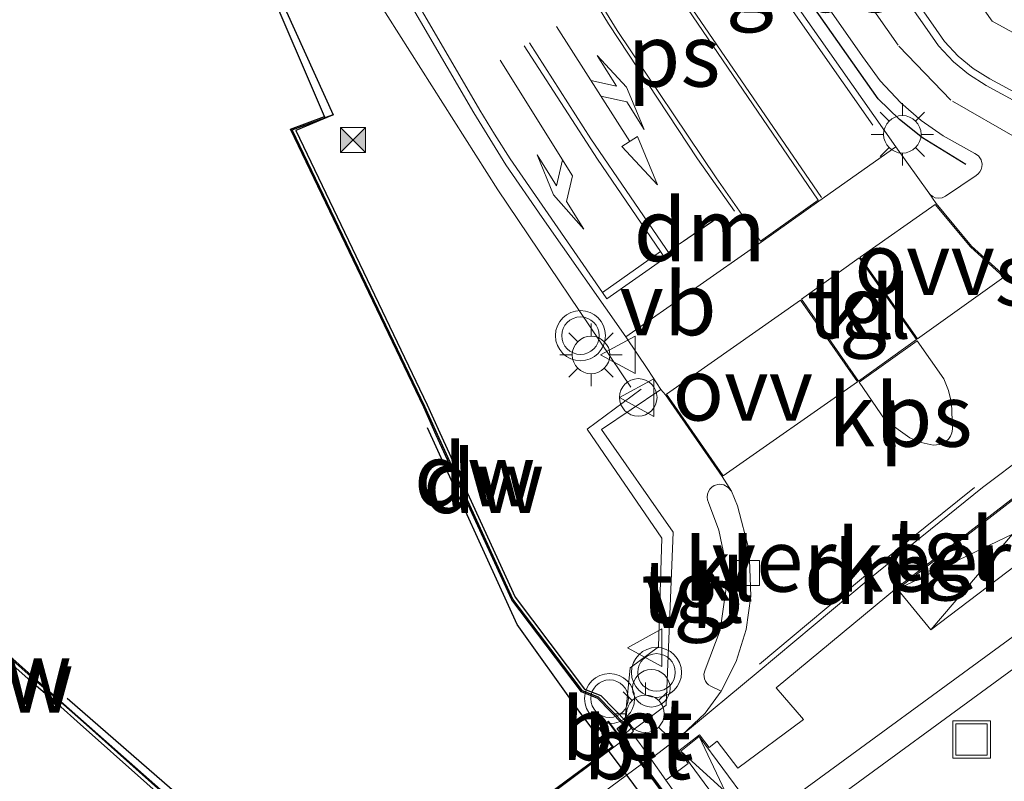
# Model space of a CAD drawing. Units: metres. Extents: x 170000 to 172608, y 393748 to 397241.
# Drawn here: x 171880 to 171919, y 394576 to 394606 of the extents above; entities that cross this region are included whole.
import ezdxf
from ezdxf.enums import TextEntityAlignment as Align

# ---------------------------------------------------------------- set-up
doc = ezdxf.new("R2010")
doc.units = ezdxf.units.M
doc.linetypes.add('IE-TERREINAFSCHEIDING', pattern=[10, 8, -2])
doc.linetypes.add('VW-3-9_STREEP', pattern=[12, 3, -9])
doc.layers.get('0').update_dxf_attribs({"lineweight": 25})
for name, color, linetype, lineweight in [('B-ME-AL-OVERIG-S-B1', 7, 'Continuous', 18), ('B-ME-BV-GELEIDECONSTRUCTIE-GELEIDERAIL-L-B1', 213, 'BV-GELEIDERAIL', 18), ('B-ME-GR-STRUIKEN-GV-B6', 93, 'Continuous', 18), ('B-ME-IE-GRASLAND-GV-B6', 93, 'Continuous', 18), ('B-ME-IE-HULPGEOMETRIE-L-B1', 53, 'Continuous', 18), ('B-ME-IE-INRICHTINGSELEMENT-S-B1', 253, 'Continuous', 18), ('B-ME-IE-MEUBILAIR_WEGMEUBILAIR-LICHTMAST-S-B1', 8, 'Continuous', 18), ('B-ME-IE-TERREINAFSCHEIDING-RASTERHEKWERK-L-B1', 8, 'IE-TERREINAFSCHEIDING', 18), ('B-ME-IE-TERREINAFSCHEIDING-RASTERHEKWERK-L-B2', 8, 'IE-TERREINAFSCHEIDING', 18), ('B-ME-KW-BRUG-GV-B7', 173, 'Continuous', 18), ('B-ME-OB-WATERLIJN-L-B1', 133, 'OB-WATERLIJN', 18), ('B-ME-OG-WATER-GV-B6', 153, 'Continuous', 18), ('B-ME-VH-DREMPEL-GV-B6', 8, 'Continuous', 18), ('B-ME-VH-VERH_SOORT-BETON-OVERIG-GV-B6', 8, 'IE-TERREINAFSCHEIDING-NATUURLIJK-HOUTWAL', 18), ('B-ME-VH-VERH_SOORT-BITUMEN-GV-B6', 8, 'IE-TERREINAFSCHEIDING-NATUURLIJK-HOUTWAL', 18), ('B-ME-VH-VERH_SOORT-BITUMEN-GV-B7', 8, 'Continuous', 18), ('B-ME-VH-VERH_SOORT-KLINKERS-GV-B6', 8, 'IE-TERREINAFSCHEIDING-NATUURLIJK-HOUTWAL', 18), ('B-ME-VH-VERH_SOORT-TEGELS-GV-B6', 8, 'Continuous', 18), ('B-ME-VV-KOLK-S-B1', 8, 'Continuous', 18), ('B-ME-VW-MARKERING-39STREEP-015-L-B1', 255, 'VW-3-9_STREEP', 18), ('B-ME-VW-MARKERING-COMBILI750-S-B1', 255, 'Continuous', 18), ('B-ME-VW-MARKERING-DRIEHOEK-L-B1', 7, 'VW-HAAIETAND70-R-B', 18), ('B-ME-VW-MARKERING-PIJLRE750-S-B1', 7, 'Continuous', 18), ('B-ME-VW-MARKERING-STREEP-015-L-B1', 7, 'Continuous', 18), ('B-ME-VW-MARKERING-VLAKMARK-GV-B6', 7, 'Continuous', 18), ('B-ME-VW-MEUBILAIR_WEGMEUBILAIR-SLAGBOOM-S-B1', 8, 'Continuous', 18), ('B-ME-VW-MEUBILAIR_WEGMEUBILAIR-VERKEERSBORD-S-B1', 8, 'Continuous', 18), ('B-ME-VW-MEUBILAIR_WEGMEUBILAIR-VERKEERSLICHT-S-B1', 13, 'Continuous', 18)]:
    doc.layers.add(name, color=color, linetype=linetype, lineweight=lineweight)
for name, color, linetype in [('B-ME-GC-DAMWAND-GV-B6', 10, 'Continuous'), ('B-ME-GC-DAMWAND-L-B1', 10, 'Continuous'), ('B-ME-IE-TERREINAFSCHEIDING-HAAG-L-B1', 10, 'Continuous'), ('B-ME-KW-REMMINGWERK-L-B1', 10, 'Continuous'), ('B-ME-OB-BESCHOEIING-GV-B6', 10, 'Continuous'), ('B-ME-VV-KADEMUUR-GV-B6', 10, 'Continuous')]:
    doc.layers.add(name, color=color, linetype=linetype)
doc.styles.add('NLCS-ISO', font='NLCS-ISO.TTF')
doc.linetypes.add('BV-GELEIDERAIL', pattern='A,10,-3,[108,NLCS.SHX,S=1,R=0,X=0,Y=0],-3', length=16)
doc.linetypes.add('IE-TERREINAFSCHEIDING-NATUURLIJK-HOUTWAL', pattern='A,7,-1.5,[67,NLCS.SHX,S=0.75,R=45,X=0,Y=0],-1.5,7,-1.5,[70,NLCS.SHX,S=0.75,R=0,X=0,Y=0],-1.5', length=20)
doc.linetypes.add('OB-WATERLIJN', pattern='A,10,[32,NLCS.SHX,S=2,R=0,X=0,Y=0],-12', length=22)
doc.linetypes.add('VW-HAAIETAND70-R-B', pattern='A,0,-0.5,[153,NLCS.SHX,S=1,R=180,X=-0.375,Y=0],-0.5', length=1)

# ---------------------------------------------------------------- blocks, each defined once
blk = doc.blocks.new('pijlcl')
for p, q in [((3.553, 1.05, 0.1), (1.853, 0.75, 0.1)), ((5.353, 0.75, 0.1), (3.553, 1.05, 0.1)), ((1.853, 0.75, 0.1), (3.303, 0.75, 0.1)), ((3.303, 0.75, 0.1), (2.553, 0, 0.1)), ((4.053, 0.75, 0.1), (3.303, 0, 0.1)), ((5.353, 0.75, 0.1), (4.053, 0.75, 0.1)), ((0, 0, 0.1), (5.45, 0, 0.1)), ((5.45, 0.375, 0.1), (5.45, -0.375, 0.1)), ((7.5, 0, 0.1), (5.45, 0.375, 0.1)), ((5.45, -0.375, 0.1), (7.5, 0, 0.1))]:
    blk.add_line(p, q)
blk = doc.blocks.new('pijlr')
for p, q in [((0, 0, 0.1), (5.45, 0, 0.1)), ((5.45, -0.75, 0.1), (4.7, 0, 0.1)), ((6.2, -0.75, 0.1), (5.45, 0, 0.1)), ((4, -0.75, 0.1), (5.45, -0.75, 0.1)), ((5.7, -1.05, 0.1), (4, -0.75, 0.1)), ((7.5, -0.75, 0.1), (5.7, -1.05, 0.1)), ((7.5, -0.75, 0.1), (6.2, -0.75, 0.1))]:
    blk.add_line(p, q)
blk = doc.blocks.new('verkeerslicht')
for radius in [1, 0.75]:
    blk.add_circle((0, 0), radius)
blk = doc.blocks.new('lantaarnpaal')
for p, q in [((0, 0.75), (0, 1.25)), ((-0.884, 0.884), (-0.53, 0.53)), ((0.53, 0.53), (0.884, 0.884)), ((-0.75, 0), (-1.25, 0)), ((0.75, 0), (1.25, 0)), ((-0.53, -0.53), (-0.884, -0.884)), ((0, -0.75), (0, -1.25)), ((0.53, -0.53), (0.884, -0.884))]:
    blk.add_line(p, q)
blk.add_circle((0, 0), 0.75)
blk = doc.blocks.new('camera')
h = blk.add_hatch(color=256)
h.paths.add_polyline_path([(0.5, 0.5), (-0.5, 0.5), (0, 0)])
h.paths.add_polyline_path([(0, 0), (-0.5, -0.5), (0.5, -0.5)])
for p, q in [((-0.5, 0.5), (0.5, -0.5)), ((0.5, 0.5), (-0.5, -0.5))]:
    blk.add_line(p, q)
blk.add_lwpolyline([(-0.5, 0.5), (0.5, 0.5), (0.5, -0.5), (-0.5, -0.5)], close=True)
blk = doc.blocks.new('dtb')
blk.add_circle((0, 0), 0.75)
blk = doc.blocks.new('kolk')
blk.add_lwpolyline([(-0.5, -0.5), (0.5, -0.5), (0.5, 0.5), (-0.5, 0.5)], close=True)
blk = doc.blocks.new('put')
for p, q in [((0.75, 0.75), (-0.75, 0.75)), ((-0.75, 0.75), (-0.75, -0.75)), ((0.75, -0.75), (0.75, 0.75)), ((-0.75, -0.75), (0.75, -0.75))]:
    blk.add_line(p, q)
blk.add_lwpolyline([(-0.625, 0.625), (0.625, 0.625), (0.625, -0.625), (-0.625, -0.625)], close=True)
blk = doc.blocks.new('verkeersbord')
for p, q in [((0, 0.75), (-0.75, -0.625)), ((0.75, -0.625), (0, 0.75)), ((-0.75, -0.625), (0.75, -0.625))]:
    blk.add_line(p, q)

msp = doc.modelspace()

# ---------------------------------------------------------------- linework, layer by layer
at = {"layer": 'B-ME-BV-GELEIDECONSTRUCTIE-GELEIDERAIL-L-B1'}
msp.add_polyline3d([(171904.058, 394591.588, 16.307), (171898.741, 394599.469, 16.012), (171893.022, 394608.487, 15.847), (171887.474, 394617.576, 15.679), (171880.757, 394629.072, 15.512), (171875.922, 394637.076, 15.387), (171873.059, 394641.486, 15.376), (171870.093, 394645.828, 15.364), (171859.036, 394661.031, 15.345), (171853.957, 394668.012, 15.325)], dxfattribs=at)
at = {"layer": 'B-ME-GC-DAMWAND-GV-B6'}
for points in [[(171903.899, 394578.193, 16.026), (171903.808, 394578.121, 15.938), (171903.733, 394578.126, 12.9), (171902.73, 394579.15, 12.9), (171902.084, 394579.409, 12.9), (171899.296, 394583.094, 12.9), (171896.282, 394589.667, 12.9), (171895.784, 394590.793, 12.9), (171890.46, 394601.897, 12.9), (171891.811, 394602.397, 12.9), (171891.832, 394602.352, 15.499), (171892.168, 394602.467, 15.572), (171890.672, 394601.837, 15.509), (171895.92, 394590.886, 15.475), (171896.419, 394589.76, 16.079), (171899.43, 394583.192, 16.033), (171902.206, 394579.522, 15.994), (171902.849, 394579.265, 16.034), (171903.899, 394578.193, 16.026)], [(171890.236, 394570.163, 15.993), (171890.058, 394570.03, 15.999), (171889.942, 394569.9445, 15.999), (171887.504, 394573.271, 16.019), (171881.94, 394578.231, 15.6), (171881.287, 394578.812, 16.031), (171880.219, 394579.714, 14.29), (171871.872, 394587.143, 14.351), (171870.599, 394587.133, 14.451), (171870.408, 394586.498, 14.372), (171870.295, 394586.506, 14.372), (171870.259, 394586.557, 12.9), (171870.407, 394587.257, 14.262), (171870.919, 394587.27, 14.151), (171871.286, 394587.279, 12.9), (171872.006, 394587.293, 12.9), (171880.369, 394579.836, 12.9), (171887.658, 394573.39, 12.9), (171890.069, 394570.1, 12.9), (171890.236, 394570.163, 15.993)]]:
    msp.add_polyline3d(points, dxfattribs=at)
at = {"layer": 'B-ME-GC-DAMWAND-L-B1'}
for points in [[(171903.808, 394578.121, 15.938), (171902.758, 394579.193, 15.946), (171902.115, 394579.45, 15.906), (171899.339, 394583.12, 15.945), (171896.328, 394589.688, 15.991), (171895.829, 394590.814, 15.387), (171890.529, 394601.869, 15.421), (171891.832, 394602.352, 15.499)], [(171890.058, 394570.03, 15.999), (171887.621, 394573.356, 16.019), (171882.193, 394578.194, 15.509), (171881.404, 394578.897, 16.031), (171880.336, 394579.799, 14.29), (171871.989, 394587.228, 14.351), (171870.4953, 394587.1875, 14.451), (171870.295, 394586.506, 14.372)]]:
    msp.add_polyline3d(points, dxfattribs=at)
at = {"layer": 'B-ME-IE-GRASLAND-GV-B6'}
for points in [[(171892.168, 394602.467, 15.572), (171887.207, 394613.415, 14.597), (171882.259, 394624.974, 14.654), (171879.65, 394630.221, 14.745), (171875.604, 394636.855, 14.535), (171871.493, 394642.714, 14.585), (171864.556, 394652.258, 14.552)], [(171844.932, 394620.843, 14.266), (171851.751, 394611.721, 14.218), (171852.948, 394607.376, 14.406), (171854.708, 394603.838, 14.466), (171857.991, 394597.798, 14.568), (171866.275, 394586.783, 14.731), (171867.951, 394586.015, 14.645), (171869.014, 394586.271, 14.534), (171870.407, 394587.257, 14.262), (171870.259, 394586.557, 12.9), (171870.295, 394586.506, 14.372), (171870.408, 394586.498, 14.372), (171870.599, 394587.133, 14.451), (171871.872, 394587.143, 14.351), (171880.219, 394579.714, 14.29), (171881.287, 394578.812, 16.031), (171881.94, 394578.231, 15.6), (171887.504, 394573.271, 16.019), (171889.942, 394569.9445, 15.999), (171886.92, 394567.684, 15.982), (171888.133, 394566.06, 16.005)], [(171905.278, 394616.294, 15.071), (171913.298, 394604.804, 15.35), (171914.009, 394603.829, 15.375), (171914.829, 394602.944, 15.399), (171915.644, 394602.239, 15.428), (171916.527, 394601.622, 15.457), (171917.786, 394600.927, 15.446), (171917.938, 394600.824, 15.452), (171918.041, 394600.672, 15.459), (171918.082, 394600.493, 15.465), (171918.075, 394600.387, 15.47), (171918.045, 394600.285, 15.475), (171917.993, 394600.192, 15.479), (171917.923, 394600.111, 15.484), (171917.838, 394600.048, 15.489), (171916.623, 394599.223, 15.503), (171916.481, 394599.153, 15.514), (171916.323, 394599.135, 15.525), (171916.213, 394599.155, 15.516), (171916.11, 394599.2, 15.507), (171916.022, 394599.268, 15.498), (171915.952, 394599.356, 15.489), (171914.633, 394601.194, 15.357)], [(171914.633, 394601.194, 15.357), (171904.444, 394615.737, 15.101)], [(171892.362, 394611.84, 15.028), (171897.78, 394602.542, 15.181), (171899.06, 394600.463, 15.227), (171900.508, 394598.362, 15.276), (171903.855, 394593.601, 15.389), (171904.727, 394592.292, 15.563), (171905.252, 394591.497, 15.583), (171902.88, 394589.894, 15.681), (171905.739, 394585.789, 15.781), (171905.463, 394578.879, 15.975), (171904.134, 394577.883, 16.055), (171903.899, 394578.193, 16.026), (171902.849, 394579.265, 16.034), (171902.206, 394579.522, 15.994), (171899.43, 394583.192, 16.033), (171896.419, 394589.76, 16.079), (171895.92, 394590.886, 15.475), (171890.672, 394601.837, 15.509), (171892.168, 394602.467, 15.572)], [(171942.178, 394605.187, 15.21), (171930.081, 394599.818, 15.57), (171925.223, 394602.514, 15.578), (171918.488, 394606.204, 15.39), (171915.694, 394610.153, 15.256)]]:
    msp.add_polyline3d(points, dxfattribs=at)
at = {"layer": 'B-ME-IE-HULPGEOMETRIE-L-B1'}
msp.add_line((171903.733, 394578.126, 12.9), (171903.808, 394578.121, 15.938), dxfattribs=at)
at = {"layer": 'B-ME-IE-TERREINAFSCHEIDING-HAAG-L-B1'}
msp.add_polyline3d([(171917.431, 394600.483, 15.479), (171915.702, 394601.545, 15.436), (171914.782, 394602.284, 15.418), (171913.934, 394603.106, 15.4), (171904.792, 394616.103, 15.137)], dxfattribs=at)
at = {"layer": 'B-ME-IE-TERREINAFSCHEIDING-RASTERHEKWERK-L-B1'}
msp.add_polyline3d([(171904.469, 394591.51, 15.571), (171902.301, 394589.902, 15.642), (171905.287, 394585.548, 15.747), (171905.152, 394581.217, 15.895), (171904.029, 394580.377, 15.953), (171903.759, 394577.663, 16.065)], dxfattribs=at)
at = {"layer": 'B-ME-IE-TERREINAFSCHEIDING-RASTERHEKWERK-L-B2'}
msp.add_line((171891.063, 394568.047, 17.206), (171903.74, 394577.477, 17.22), dxfattribs=at)
at = {"layer": 'B-ME-KW-BRUG-GV-B7'}
for points in [[(171893.131, 394569.695, 15.874), (171903.308, 394577.217, 16.057), (171902.772, 394577.966, 15.877), (171903.154, 394578.243, 15.681)], [(171903.154, 394578.243, 15.681), (171903.702, 394577.508, 15.883), (171903.749, 394577.542, 16.028), (171904.493, 394576.54, 16.005), (171904.522, 394576.506, 15.906), (171907.898, 394571.944, 15.909)]]:
    msp.add_polyline3d(points, dxfattribs=at)
at = {"layer": 'B-ME-KW-REMMINGWERK-L-B1'}
for points in [[(171918.247, 394559.072, 13.249), (171913.535, 394563.277, 13.791), (171910.175, 394567.644, 13.781), (171907.484, 394571.268, 13.783), (171901.943, 394578.7, 15.537), (171899.513, 394582.102, 15.539), (171895.93, 394589.961, 15.539)], [(171881.543, 394579.153, 15.527), (171887.987, 394573.55, 15.538), (171889.597, 394571.416, 15.555), (171895.138, 394563.984, 13.801), (171897.829, 394560.36, 13.799), (171899.845, 394557.64, 13.809), (171903.624, 394549.345, 13.267)]]:
    msp.add_polyline3d(points, dxfattribs=at)
at = {"layer": 'B-ME-OB-BESCHOEIING-GV-B6'}
msp.add_polyline3d([(171892.168, 394602.467, 15.572), (171891.832, 394602.352, 15.499), (171891.811, 394602.397, 12.9), (171887.115, 394613.375, 12.83), (171885.867, 394616.295, 12.83), (171871.817, 394634.902, 12.83), (171858.45, 394653.152, 12.83), (171851.691, 394662.637, 12.83), (171850, 394665.035, 12.76), (171850.084, 394665.089, 13.293), (171851.773, 394662.695, 13.26), (171858.532, 394653.21, 13.309), (171871.897, 394634.962, 13.194), (171885.731, 394616.642, 13.086), (171882.167, 394624.934, 14.654), (171882.259, 394624.974, 14.654), (171887.207, 394613.415, 14.597), (171892.168, 394602.467, 15.572)], dxfattribs=at)
at = {"layer": 'B-ME-OB-WATERLIJN-L-B1'}
for points in [[(171891.811, 394602.397, 12.9), (171887.115, 394613.375, 12.83), (171885.867, 394616.295, 12.83), (171871.817, 394634.902, 12.83), (171858.45, 394653.152, 12.83), (171851.691, 394662.637, 12.83), (171850, 394665.035, 12.76)], [(171856.784, 394610.789, 12.9), (171859.35, 394603.945, 12.9), (171859.817, 394602.804, 12.9), (171860.562, 394601.772, 12.9), (171864.454, 394596.559, 12.9), (171869.85, 394589.285, 12.9), (171871.286, 394587.279, 12.9), (171872.006, 394587.293, 12.9), (171880.369, 394579.836, 12.9), (171887.658, 394573.39, 12.9), (171890.069, 394570.1, 12.9), (171890.246, 394570.233, 12.9), (171891.488, 394568.57, 12.9), (171896.493, 394561.814, 12.9), (171899.705, 394557.484, 12.9), (171900.196, 394556.418, 12.9), (171900.112, 394556.353, 12.9), (171903.076, 394550.178, 12.9), (171903.705, 394548.951, 12.9), (171903.949, 394548.421, 12.9), (171907.201, 394541.468, 12.9), (171912.492, 394530.328, 12.9), (171918.829, 394519.649, 12.9)], [(171891.811, 394602.397, 12.9), (171890.46, 394601.897, 12.9), (171895.784, 394590.793, 12.9), (171896.282, 394589.667, 12.9), (171899.296, 394583.094, 12.9), (171902.084, 394579.409, 12.9), (171902.73, 394579.15, 12.9), (171903.733, 394578.126, 12.9)], [(171903.733, 394578.126, 12.9), (171903.512, 394577.951, 12.9), (171903.776, 394577.594, 12.9), (171903.714, 394577.548, 12.9), (171904.472, 394576.517, 12.9), (171907.91, 394571.886, 12.9), (171908.683, 394570.899, 12.9), (171908.72, 394570.919, 12.9), (171909.012, 394570.537, 12.9), (171909.133, 394570.625, 12.9)]]:
    msp.add_polyline3d(points, dxfattribs=at)
at = {"layer": 'B-ME-OG-WATER-GV-B6'}
for points in [[(171887.115, 394613.375, 12.83), (171891.811, 394602.397, 12.9), (171890.46, 394601.897, 12.9), (171895.784, 394590.793, 12.9), (171896.282, 394589.667, 12.9), (171899.296, 394583.094, 12.9), (171902.084, 394579.409, 12.9), (171902.73, 394579.15, 12.9), (171903.733, 394578.126, 12.9), (171903.512, 394577.951, 12.9), (171903.776, 394577.594, 12.9), (171903.714, 394577.548, 12.9), (171904.472, 394576.517, 12.9), (171907.91, 394571.886, 12.9)], [(171918.829, 394519.649, 12.9), (171912.492, 394530.328, 12.9), (171907.201, 394541.468, 12.9), (171903.949, 394548.421, 12.9), (171903.705, 394548.951, 12.9), (171903.076, 394550.178, 12.9), (171900.112, 394556.353, 12.9), (171900.196, 394556.418, 12.9), (171899.705, 394557.484, 12.9), (171896.493, 394561.814, 12.9), (171891.488, 394568.57, 12.9), (171890.246, 394570.233, 12.9), (171890.069, 394570.1, 12.9), (171887.658, 394573.39, 12.9), (171880.369, 394579.836, 12.9), (171872.006, 394587.293, 12.9), (171871.286, 394587.279, 12.9), (171869.85, 394589.285, 12.9), (171864.454, 394596.559, 12.9), (171860.562, 394601.772, 12.9), (171859.817, 394602.804, 12.9), (171859.35, 394603.945, 12.9), (171856.784, 394610.789, 12.9)]]:
    msp.add_polyline3d(points, dxfattribs=at)
at = {"layer": 'B-ME-VH-DREMPEL-GV-B6'}
msp.add_polyline3d([(171907.541, 394572.955, 15.979), (171905.454, 394575.885, 15.948), (171904.845, 394576.74, 15.904), (171906.089, 394577.68, 15.895), (171907.015, 394578.555, 15.896), (171907.659, 394579.433, 15.856), (171908.254, 394580.631, 15.825), (171908.653, 394581.908, 15.793), (171908.848, 394583.231, 15.762), (171908.773, 394585.065, 15.733), (171908.306, 394586.841, 15.704), (171908.066, 394587.425, 15.688), (171907.693, 394588.012, 15.68), (171905.431, 394591.275, 15.58), (171905.252, 394591.497, 15.583), (171904.727, 394592.292, 15.563), (171903.855, 394593.601, 15.389), (171909.26, 394597.382, 15.473), (171911.558, 394599.013, 15.443), (171914.633, 394601.194, 15.357), (171915.952, 394599.356, 15.489), (171916.242, 394598.919, 15.499), (171917.652, 394597.22, 15.548), (171918.983, 394596.019, 15.523)], dxfattribs=at)
at = {"layer": 'B-ME-VH-VERH_SOORT-BETON-OVERIG-GV-B6'}
msp.add_polyline3d([(171903.808, 394578.121, 15.938), (171903.899, 394578.193, 16.026), (171904.134, 394577.883, 16.055), (171904.164, 394577.843, 16.03), (171904.085, 394577.778, 16.025), (171903.846, 394577.584, 16.03), (171903.581, 394577.941, 16.027), (171903.808, 394578.121, 15.938)], dxfattribs=at)
at = {"layer": 'B-ME-VH-VERH_SOORT-BITUMEN-GV-B6'}
for points in [[(171885.306, 394643.069, 14.769), (171885.895, 394642.225, 14.76), (171896.744, 394626.807, 14.944), (171897.359, 394625.914, 14.946), (171897.432, 394625.775, 14.947), (171902.026, 394619.209, 15.048), (171904.444, 394615.737, 15.101), (171914.633, 394601.194, 15.357), (171911.558, 394599.013, 15.443), (171909.26, 394597.382, 15.473), (171903.855, 394593.601, 15.389), (171900.508, 394598.362, 15.276), (171899.06, 394600.463, 15.227), (171897.78, 394602.542, 15.181), (171892.362, 394611.84, 15.028), (171887.77, 394620.002, 14.929), (171883.475, 394627.71, 14.847), (171880.805, 394632.207, 14.777), (171877.54, 394637.001, 14.738), (171868.702, 394649.121, 14.641), (171868.033, 394650.132, 14.633)], [(171904.828, 394576.786, 16.002), (171904.512, 394576.555, 16.008), (171903.783, 394577.538, 16.025), (171903.846, 394577.584, 16.03), (171904.085, 394577.778, 16.025), (171904.828, 394576.786, 16.002)], [(171907.95, 394571.921, 16.005), (171907.917, 394571.959, 15.906), (171904.541, 394576.521, 15.909), (171904.512, 394576.555, 16.008), (171904.828, 394576.786, 16.002), (171904.845, 394576.74, 15.904), (171905.454, 394575.885, 15.948), (171907.541, 394572.955, 15.979), (171908.162, 394572.086, 16.006), (171907.95, 394571.921, 16.005)]]:
    msp.add_polyline3d(points, dxfattribs=at)
at = {"layer": 'B-ME-VH-VERH_SOORT-BITUMEN-GV-B7'}
for points in [[(171903.743, 394577.508, 16.027), (171904.473, 394576.524, 16.005), (171890.855, 394566.451, 16.005), (171890.117, 394567.437, 16.059), (171892.668, 394569.322, 15.877), (171892.187, 394569.989, 15.469), (171892.632, 394570.338, 15.472), (171893.126, 394569.66, 15.874), (171898.055, 394573.303, 16.057), (171903.343, 394577.212, 16.057), (171902.807, 394577.96, 15.681), (171903.149, 394578.208, 15.682), (171903.696, 394577.473, 15.883), (171903.743, 394577.508, 16.027)], [(171894.284, 394561.817, 16), (171894.259, 394561.848, 15.904), (171890.879, 394566.412, 15.908), (171890.855, 394566.451, 16.005), (171904.473, 394576.524, 16.005), (171907.911, 394571.889, 16.008), (171894.284, 394561.817, 16)]]:
    msp.add_polyline3d(points, dxfattribs=at)
at = {"layer": 'B-ME-VH-VERH_SOORT-KLINKERS-GV-B6'}
for points in [[(171878.912, 394657.592, 14.494), (171886.808, 394646.873, 14.564), (171892.91, 394638.612, 14.663), (171898.816, 394630.63, 14.793), (171900.612, 394628.22, 14.834), (171901.789, 394626.558, 14.849), (171908.061, 394617.544, 15.041), (171914.025, 394609.053, 15.159), (171916.127, 394606.053, 15.23), (171916.585, 394605.397, 15.243), (171917.128, 394604.81, 15.256), (171917.728, 394604.317, 15.282), (171918.388, 394603.909, 15.308), (171928.037, 394598.68, 15.459), (171928.818, 394598.229, 15.463), (171929.519, 394597.662, 15.467), (171930.072, 394597.057, 15.462), (171930.533, 394596.379, 15.457), (171930.734, 394595.878, 15.505)], [(171930.734, 394595.878, 15.505), (171930.459, 394595.757, 15.506), (171930.267, 394596.237, 15.457), (171929.836, 394596.871, 15.462), (171929.313, 394597.443, 15.467), (171928.648, 394597.981, 15.463), (171918.245, 394603.645, 15.308), (171917.538, 394604.085, 15.282), (171916.938, 394604.578, 15.256), (171916.339, 394605.225, 15.243), (171915.881, 394605.881, 15.23), (171907.816, 394617.372, 15.041), (171900.366, 394628.048, 14.834), (171892.669, 394638.433, 14.663), (171878.671, 394657.414, 14.494)], [(171907.541, 394572.955, 15.979), (171905.454, 394575.885, 15.948), (171906.342, 394576.544, 15.959), (171905.975, 394577.053, 15.929), (171906.792, 394577.699, 15.908), (171907.185, 394577.193, 15.949), (171907.496, 394577.446, 15.931), (171908.33, 394576.361, 15.97), (171910.951, 394578.304, 15.948), (171909.859, 394579.57, 15.895), (171914.665, 394583.55, 15.887), (171922.738, 394589.807, 15.776), (171924.822, 394591.245, 15.714), (171926.962, 394592.597, 15.651), (171931.264, 394594.967, 15.562), (171930.734, 394595.878, 15.505), (171934.272, 394597.433, 15.451), (171935.606, 394598.022, 15.378), (171938.016, 394599.106, 15.205), (171938.436, 394598.13, 15.272), (171946.928, 394601.894, 15.019)], [(171905.252, 394591.497, 15.583), (171904.727, 394592.292, 15.563), (171903.855, 394593.601, 15.389), (171909.26, 394597.382, 15.473), (171911.558, 394599.013, 15.443), (171914.633, 394601.194, 15.357), (171915.952, 394599.356, 15.489), (171916.242, 394598.919, 15.499), (171917.652, 394597.22, 15.548), (171918.983, 394596.019, 15.523)], [(171913.176, 394596.749, 15.568), (171910.874, 394595.096, 15.579), (171913.147, 394591.828, 15.707), (171915.464, 394593.484, 15.678), (171913.176, 394596.749, 15.568)], [(171940.442, 394593.593, 15.207), (171938.052, 394592.504, 15.37), (171936.681, 394591.905, 15.432), (171935.429, 394591.335, 15.471), (171934.384, 394590.766, 15.486), (171933.362, 394590.015, 15.503), (171932.921, 394591.182, 15.577), (171930.349, 394589.592, 15.657), (171928.045, 394588.012, 15.727), (171920.564, 394582.531, 15.914), (171909.311, 394574.296, 15.939), (171909.687, 394573.787, 15.945), (171908.833, 394573.17, 15.949), (171908.46, 394573.681, 15.954), (171907.541, 394572.955, 15.979)], [(171921.635, 394590.243, 15.755), (171918.092, 394587.573, 15.853), (171913.524, 394583.888, 15.855), (171909.143, 394580.207, 15.872), (171906.089, 394577.68, 15.895), (171907.015, 394578.555, 15.896), (171907.659, 394579.433, 15.856), (171908.254, 394580.631, 15.825), (171908.653, 394581.908, 15.793), (171908.848, 394583.231, 15.762), (171908.773, 394585.065, 15.733), (171908.306, 394586.841, 15.704), (171908.066, 394587.425, 15.688), (171907.693, 394588.012, 15.68), (171905.431, 394591.275, 15.58), (171905.252, 394591.497, 15.583)], [(171908.066, 394587.425, 15.688), (171908.306, 394586.841, 15.704), (171908.773, 394585.065, 15.733), (171908.848, 394583.231, 15.762), (171908.653, 394581.908, 15.793), (171908.254, 394580.631, 15.825), (171907.659, 394579.433, 15.856), (171907.242, 394579.639, 15.955), (171907.159, 394579.692, 15.947), (171907.088, 394579.76, 15.939), (171907.031, 394579.841, 15.931), (171906.992, 394579.932, 15.923), (171906.969, 394580.115, 15.925), (171907.015, 394580.294, 15.927), (171907.624, 394581.875, 15.887), (171907.864, 394583.553, 15.846), (171907.807, 394584.727, 15.813), (171907.567, 394585.878, 15.78), (171907.151, 394586.978, 15.747), (171907.114, 394587.085, 15.744), (171907.101, 394587.197, 15.742), (171907.113, 394587.309, 15.739), (171907.15, 394587.416, 15.736), (171907.21, 394587.512, 15.733), (171907.289, 394587.593, 15.731), (171907.384, 394587.654, 15.728), (171907.576, 394587.706, 15.718), (171907.772, 394587.681, 15.708), (171907.945, 394587.582, 15.698), (171908.066, 394587.425, 15.688)], [(171919.064, 394574.429, 15.902), (171917.346, 394574.938, 15.914), (171915.928, 394575.112, 15.915), (171914.499, 394575.075, 15.915), (171913.415, 394574.9, 15.92), (171912.355, 394574.612, 15.924), (171911.383, 394574.238, 15.93), (171910.454, 394573.769, 15.935), (171909.773, 394573.337, 15.938), (171921.137, 394581.645, 15.902)]]:
    msp.add_polyline3d(points, dxfattribs=at)
at = {"layer": 'B-ME-VH-VERH_SOORT-TEGELS-GV-B6'}
for points in [[(171907.816, 394617.372, 15.041), (171915.881, 394605.881, 15.23), (171916.339, 394605.225, 15.243), (171916.938, 394604.578, 15.256), (171917.538, 394604.085, 15.282), (171918.245, 394603.645, 15.308), (171928.648, 394597.981, 15.463)], [(171918.983, 394596.019, 15.523), (171917.652, 394597.22, 15.548), (171916.242, 394598.919, 15.499), (171915.952, 394599.356, 15.489), (171916.022, 394599.268, 15.498), (171916.11, 394599.2, 15.507), (171916.213, 394599.155, 15.516), (171916.323, 394599.135, 15.525), (171916.481, 394599.153, 15.514), (171916.623, 394599.223, 15.503), (171917.838, 394600.048, 15.489), (171917.923, 394600.111, 15.484), (171917.993, 394600.192, 15.479), (171918.045, 394600.285, 15.475), (171918.075, 394600.387, 15.47), (171918.082, 394600.493, 15.465), (171918.041, 394600.672, 15.459), (171917.938, 394600.824, 15.452), (171917.786, 394600.927, 15.446), (171916.527, 394601.622, 15.457), (171915.644, 394602.239, 15.428), (171914.829, 394602.944, 15.399), (171914.009, 394603.829, 15.375), (171913.298, 394604.804, 15.35), (171905.278, 394616.294, 15.071)], [(171930.734, 394595.878, 15.505), (171930.533, 394596.379, 15.457), (171930.072, 394597.057, 15.462), (171929.519, 394597.662, 15.467), (171928.818, 394598.229, 15.463), (171928.037, 394598.68, 15.459), (171918.388, 394603.909, 15.308), (171917.728, 394604.317, 15.282), (171917.128, 394604.81, 15.256), (171916.585, 394605.397, 15.243), (171916.127, 394606.053, 15.23), (171914.025, 394609.053, 15.159), (171915.694, 394610.153, 15.256), (171918.488, 394606.204, 15.39), (171925.223, 394602.514, 15.578), (171930.081, 394599.818, 15.57), (171942.178, 394605.187, 15.21)], [(171913.176, 394596.749, 15.568), (171915.464, 394593.484, 15.678), (171913.147, 394591.828, 15.707), (171910.874, 394595.096, 15.579), (171913.176, 394596.749, 15.568)], [(171904.134, 394577.883, 16.055), (171905.463, 394578.879, 15.975), (171905.739, 394585.789, 15.781), (171902.88, 394589.894, 15.681), (171905.252, 394591.497, 15.583), (171905.431, 394591.275, 15.58), (171907.693, 394588.012, 15.68), (171908.066, 394587.425, 15.688), (171907.945, 394587.582, 15.698), (171907.772, 394587.681, 15.708), (171907.576, 394587.706, 15.718), (171907.384, 394587.654, 15.728), (171907.289, 394587.593, 15.731), (171907.21, 394587.512, 15.733), (171907.15, 394587.416, 15.736), (171907.113, 394587.309, 15.739), (171907.101, 394587.197, 15.742), (171907.114, 394587.085, 15.744), (171907.151, 394586.978, 15.747), (171907.567, 394585.878, 15.78), (171907.807, 394584.727, 15.813), (171907.864, 394583.553, 15.846), (171907.624, 394581.875, 15.887), (171907.015, 394580.294, 15.927), (171906.969, 394580.115, 15.925), (171906.992, 394579.932, 15.923), (171907.031, 394579.841, 15.931), (171907.088, 394579.76, 15.939), (171907.159, 394579.692, 15.947), (171907.242, 394579.639, 15.955), (171907.659, 394579.433, 15.856), (171907.015, 394578.555, 15.896), (171906.089, 394577.68, 15.895), (171904.845, 394576.74, 15.904), (171904.828, 394576.786, 16.002), (171904.085, 394577.778, 16.025), (171904.164, 394577.843, 16.03), (171904.134, 394577.883, 16.055)], [(171908.162, 394572.086, 16.006), (171907.541, 394572.955, 15.979), (171908.46, 394573.681, 15.954), (171908.833, 394573.17, 15.949), (171909.687, 394573.787, 15.945), (171909.311, 394574.296, 15.939), (171920.564, 394582.531, 15.914), (171928.045, 394588.012, 15.727), (171930.349, 394589.592, 15.657), (171932.921, 394591.182, 15.577), (171933.362, 394590.015, 15.503), (171933.109, 394589.811, 15.516), (171931.903, 394588.552, 15.525), (171930.943, 394587.095, 15.554), (171930.856, 394586.898, 15.584), (171930.239, 394587.161, 15.623), (171929.584, 394587.258, 15.661), (171929.019, 394587.208, 15.676), (171928.479, 394587.036, 15.691), (171921.137, 394581.645, 15.902), (171909.773, 394573.337, 15.938), (171908.162, 394572.086, 16.006)], [(171904.845, 394576.74, 15.904), (171906.089, 394577.68, 15.895), (171909.143, 394580.207, 15.872), (171913.524, 394583.888, 15.855), (171918.092, 394587.573, 15.853), (171921.635, 394590.243, 15.755)], [(171922.738, 394589.807, 15.776), (171914.665, 394583.55, 15.887), (171909.859, 394579.57, 15.895), (171910.951, 394578.304, 15.948), (171908.33, 394576.361, 15.97), (171907.496, 394577.446, 15.931), (171907.185, 394577.193, 15.949), (171906.792, 394577.699, 15.908), (171905.975, 394577.053, 15.929), (171906.342, 394576.544, 15.959), (171905.454, 394575.885, 15.948), (171904.845, 394576.74, 15.904)]]:
    msp.add_polyline3d(points, dxfattribs=at)
at = {"layer": 'B-ME-VV-KADEMUUR-GV-B6'}
msp.add_polyline3d([(171909.133, 394570.625, 12.9), (171909.012, 394570.537, 12.9), (171908.72, 394570.919, 12.9), (171908.683, 394570.899, 12.9), (171907.91, 394571.886, 12.9), (171904.472, 394576.517, 12.9), (171903.714, 394577.548, 12.9), (171903.776, 394577.594, 12.9), (171903.512, 394577.951, 12.9), (171903.733, 394578.126, 12.9), (171903.808, 394578.121, 15.938), (171903.581, 394577.941, 16.027), (171903.846, 394577.584, 16.03), (171903.783, 394577.538, 16.025), (171904.512, 394576.555, 16.008), (171904.541, 394576.521, 15.909), (171907.917, 394571.959, 15.906), (171907.95, 394571.921, 16.005), (171908.696, 394570.963, 16.027), (171908.734, 394570.983, 16.054), (171909.022, 394570.606, 16.058), (171909.133, 394570.625, 12.9)], dxfattribs=at)
at = {"layer": 'B-ME-VW-MARKERING-39STREEP-015-L-B1'}
msp.add_polyline3d([(171928.706, 394595.848, 15.502), (171927.395, 394597.224, 15.491), (171919.495, 394601.52, 15.426), (171916.837, 394603.053, 15.392), (171914.724, 394605.253, 15.285), (171907.53, 394615.601, 15.08), (171900.553, 394625.557, 14.916), (171898.726, 394628.06, 14.859), (171889.711, 394640.236, 14.756), (171879.005, 394654.818, 14.583), (171868.278, 394669.303, 14.515), (171863.833, 394675.327, 14.521)], dxfattribs=at)
at = {"layer": 'B-ME-VW-MARKERING-DRIEHOEK-L-B1'}
for p, q in [((171905.976, 394597.301, 15.433), (171907.624, 394598.435, 15.464)), ((171905.983, 394597.296, 15.421), (171907.645, 394598.436, 15.455))]:
    msp.add_line(p, q, dxfattribs=at)
msp.add_polyline3d([(171909.194, 394580.522, 15.876), (171913.838, 394584.412, 15.858), (171917.78, 394587.572, 15.857)], dxfattribs=at)
at = {"layer": 'B-ME-VW-MARKERING-STREEP-015-L-B1'}
for p, q in [((171904.306, 394615.508, 15.113), (171913.716, 394602.058, 15.347)), ((171902.924, 394595.372, 15.36), (171905.232, 394597.008, 15.406)), ((171914.696, 394583.51, 15.887), (171919.301, 394585.711, 15.864)), ((171916.029, 394581.884, 15.948), (171919.301, 394585.711, 15.864)), ((171907.813, 394575.437, 15.944), (171906.783, 394577.628, 15.949)), ((171907.813, 394575.437, 15.944), (171906.044, 394577.043, 15.949))]:
    msp.add_line(p, q, dxfattribs=at)
for points in [[(171852.844, 394672.8, 14.585), (171855.035, 394670.328, 14.594), (171860.561, 394664.24, 14.622), (171861.982, 394662.652, 14.626), (171863.267, 394660.951, 14.63), (171864.763, 394658.511, 14.638), (171865.978, 394655.92, 14.645), (171867.831, 394651.224, 14.658), (171868.295, 394650.246, 14.657), (171869.054, 394649.092, 14.647), (171877.746, 394637.189, 14.744), (171880.389, 394633.371, 14.795), (171882.771, 394629.522, 14.832), (171887.428, 394621.15, 14.913), (171892.099, 394612.827, 15.039), (171898.024, 394602.654, 15.211), (171898.606, 394601.694, 15.223), (171899.235, 394600.706, 15.247), (171902.924, 394595.372, 15.36)], [(171911.661, 394599.168, 15.465), (171906.204, 394607.135, 15.332), (171901.588, 394613.806, 15.195)], [(171899.448, 394612.443, 15.244), (171901.258, 394609.249, 15.312), (171903.158, 394606.108, 15.379), (171906.719, 394600.715, 15.453), (171908.187, 394598.621, 15.473)], [(171899.998, 394605.35, 15.276), (171902.448, 394601.505, 15.347), (171905.629, 394596.871, 15.418)], [(171905.232, 394597.008, 15.406), (171902.719, 394600.698, 15.349), (171899.798, 394605.22, 15.266)], [(171902.924, 394595.372, 15.36), (171903.098, 394595.109, 15.36), (171905.41, 394596.742, 15.408), (171905.232, 394597.008, 15.406)], [(171916.029, 394581.884, 15.948), (171914.696, 394583.51, 15.887), (171922.769, 394589.767, 15.776), (171924.092, 394588.001, 15.816), (171916.029, 394581.884, 15.948)], [(171908.844, 394573.24, 15.939), (171906.044, 394577.043, 15.949), (171906.783, 394577.628, 15.949), (171909.617, 394573.798, 15.939), (171908.844, 394573.24, 15.939)]]:
    msp.add_polyline3d(points, dxfattribs=at)
at = {"layer": 'B-ME-VW-MARKERING-VLAKMARK-GV-B6'}
for points in [[(171911.53, 394599.054, 15.442), (171909.231, 394597.423, 15.473), (171907.465, 394599.944, 15.455), (171903.51, 394605.837, 15.392), (171901.462, 394609.183, 15.317), (171899.514, 394612.589, 15.241), (171901.419, 394613.802, 15.198), (171906.314, 394606.714, 15.343), (171911.53, 394599.054, 15.442)], [(171913.217, 394596.778, 15.568), (171916.204, 394598.887, 15.499), (171917.614, 394597.188, 15.548), (171918.95, 394595.982, 15.523), (171915.505, 394593.513, 15.678), (171913.217, 394596.778, 15.568)], [(171905.472, 394591.303, 15.58), (171910.833, 394595.067, 15.579), (171913.106, 394591.799, 15.707), (171907.734, 394588.04, 15.68), (171905.472, 394591.303, 15.58)], [(171913.175, 394591.787, 15.709), (171915.492, 394593.443, 15.679), (171916.548, 394591.92, 15.735), (171916.741, 394591.452, 15.747), (171916.865, 394590.962, 15.758), (171916.894, 394589.908, 15.795), (171916.868, 394589.766, 15.796), (171916.813, 394589.632, 15.797), (171916.733, 394589.513, 15.798), (171916.629, 394589.412, 15.799), (171916.389, 394589.289, 15.801), (171916.121, 394589.266, 15.803), (171915.646, 394589.377, 15.793), (171915.192, 394589.555, 15.783), (171914.215, 394590.265, 15.766), (171913.175, 394591.787, 15.709)]]:
    msp.add_polyline3d(points, dxfattribs=at)

# ---------------------------------------------------------------- block references
at = {"layer": 'B-ME-AL-OVERIG-S-B1', "rotation": 90}
msp.add_blockref('dtb', (171904.348, 394591.176, 15.63), dxfattribs=at)
at = {"layer": 'B-ME-IE-INRICHTINGSELEMENT-S-B1', "rotation": 90}
for name, p in [('camera', (171892.955, 394601.462, 15.395)), ('put', (171917.66, 394577.509, 15.89))]:
    msp.add_blockref(name, p, dxfattribs=at)
at = {"layer": 'B-ME-IE-MEUBILAIR_WEGMEUBILAIR-LICHTMAST-S-B1', "rotation": 90}
for p in [(171914.896, 394601.687, 15.363), (171902.462, 394592.873, 15.494), (171904.633, 394578.535, 16.002)]:
    msp.add_blockref('lantaarnpaal', p, dxfattribs=at)
at = {"layer": 'B-ME-VV-KOLK-S-B1', "rotation": 90}
msp.add_blockref('kolk', (171908.687, 394584.163, 15.849), dxfattribs=at)
at = {"layer": 'B-ME-VW-MARKERING-COMBILI750-S-B1', "rotation": 302.53373172}
msp.add_blockref('pijlcl', (171901.077, 394605.997, 15.311), dxfattribs=at)
at = {"layer": 'B-ME-VW-MARKERING-PIJLRE750-S-B1', "rotation": 302.02986953}
msp.add_blockref('pijlr', (171898.831, 394604.654, 15.25), dxfattribs=at)
at = {"layer": 'B-ME-VW-MEUBILAIR_WEGMEUBILAIR-SLAGBOOM-S-B1', "rotation": 90}
msp.add_blockref('dtb', (171904.871, 394579.556, 15.911), dxfattribs=at)
at = {"layer": 'B-ME-VW-MEUBILAIR_WEGMEUBILAIR-VERKEERSBORD-S-B1', "rotation": 90}
for p in [(171903.594, 394592.88, 15.523), (171904.351, 394591.168, 15.63), (171904.67, 394581.176, 15.921)]:
    msp.add_blockref('verkeersbord', p, dxfattribs=at)
at = {"layer": 'B-ME-VW-MEUBILAIR_WEGMEUBILAIR-VERKEERSLICHT-S-B1', "rotation": 90}
for p in [(171902.04, 394593.644, 15.634), (171905.077, 394580.189, 15.853), (171903.203, 394579.141, 15.784)]:
    msp.add_blockref('verkeerslicht', p, dxfattribs=at)

# ---------------------------------------------------------------- texts
at = {"layer": 'B-ME-GC-DAMWAND-GV-B6', "ltscale": 0.2, "style": 'NLCS-ISO'}
for p in [(171898.1727, 394587.8064), (171879.3784, 394579.8295)]:
    msp.add_text('dw', height=2.5, dxfattribs=at).set_placement(p, align=Align.MIDDLE_CENTER)
at = {"layer": 'B-ME-GC-DAMWAND-L-B1', "ltscale": 0.2, "style": 'NLCS-ISO'}
for p in [(171897.8172, 394588.0759), (171879.2989, 394580.1497)]:
    msp.add_text('dw', height=2.5, dxfattribs=at).set_placement(p, align=Align.MIDDLE_CENTER)
at = {"layer": 'B-ME-GR-STRUIKEN-GV-B6', "ltscale": 0.2, "style": 'NLCS-ISO'}
msp.add_text('strkn', height=2.5, dxfattribs=at).set_placement((171922.6607, 394596.0957), align=Align.MIDDLE_CENTER)
at = {"layer": 'B-ME-IE-GRASLAND-GV-B6', "ltscale": 0.2, "style": 'NLCS-ISO'}
msp.add_text('gras', height=2.5, dxfattribs=at).set_placement((171911.224, 394607.8225), align=Align.MIDDLE_CENTER)
at = {"layer": 'B-ME-VH-DREMPEL-GV-B6', "ltscale": 0.2, "style": 'NLCS-ISO'}
msp.add_text('verkeersdrempel', height=2.5, dxfattribs=at).set_placement((171920.7907, 394584.6649), align=Align.MIDDLE_CENTER)
at = {"layer": 'B-ME-VH-VERH_SOORT-BETON-OVERIG-GV-B6', "ltscale": 0.2, "style": 'NLCS-ISO'}
msp.add_text('bet', height=2.5, dxfattribs=at).set_placement((171903.9156, 394577.933), align=Align.MIDDLE_CENTER)
at = {"layer": 'B-ME-VH-VERH_SOORT-BITUMEN-GV-B6', "ltscale": 0.2, "style": 'NLCS-ISO'}
msp.add_text('bit', height=2.5, dxfattribs=at).set_placement((171904.3137, 394577.1712), align=Align.MIDDLE_CENTER)
at = {"layer": 'B-ME-VH-VERH_SOORT-KLINKERS-GV-B6', "ltscale": 0.2, "style": 'NLCS-ISO'}
for p in [(171913.1674, 394594.7812), (171913.3581, 394590.4711), (171907.5929, 394584.2993)]:
    msp.add_text('kl', height=2.5, dxfattribs=at).set_placement(p, align=Align.MIDDLE_CENTER)
at = {"layer": 'B-ME-VH-VERH_SOORT-TEGELS-GV-B6', "ltscale": 0.2, "style": 'NLCS-ISO'}
for p in [(171913.1674, 394594.7812), (171916.4986, 394585.1211), (171906.5432, 394583.4308)]:
    msp.add_text('tgl', height=2.5, dxfattribs=at).set_placement(p, align=Align.MIDDLE_CENTER)
at = {"layer": 'B-ME-VW-MARKERING-DRIEHOEK-L-B1', "ltscale": 0.2, "style": 'NLCS-ISO'}
for p in [(171906.8, 394597.868), (171906.814, 394597.866), (171913.604, 394584.1687)]:
    msp.add_text('dm', height=2.5, dxfattribs=at).set_placement(p, align=Align.MIDDLE_CENTER)
at = {"layer": 'B-ME-VW-MARKERING-VLAKMARK-GV-B6', "ltscale": 0.2, "style": 'NLCS-ISO'}
for s, p in [('ps', (171905.775, 394604.8444)), ('ovv', (171915.7845, 394596.521)), ('ovv', (171908.5234, 394591.5024)), ('ps', (171915.8435, 394590.4584))]:
    msp.add_text(s, height=2.5, dxfattribs=at).set_placement(p, align=Align.MIDDLE_CENTER)
at = {"layer": 'B-ME-VW-MEUBILAIR_WEGMEUBILAIR-VERKEERSBORD-S-B1', "ltscale": 0.2, "style": 'NLCS-ISO'}
for p in [(171903.594, 394592.88, 15.523), (171904.67, 394581.176, 15.921)]:
    msp.add_text('vb', height=2.5, dxfattribs=at).set_placement(p, align=Align.BOTTOM_LEFT)

doc.saveas('drawing.dxf')
